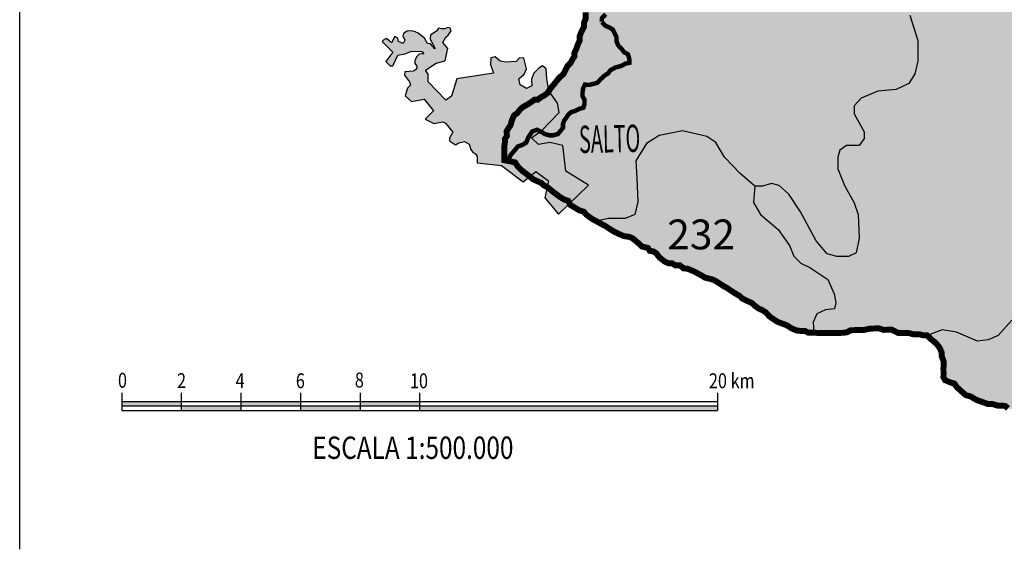
# Model space of a CAD drawing. Extents: x 146537 to 627334, y 7417949 to 7759484.
# Drawn here: x 250000 to 283054, y 7417949 to 7435706 of the extents above; entities that cross this region are included whole.
import ezdxf

# ---------------------------------------------------------------- set-up
doc = ezdxf.new("R2010")
doc.units = 0
doc.header["$MEASUREMENT"] = 0
doc.layers.get('0').update_dxf_attribs({"linetype": 'CONTINUOUS'})
for name, color, linetype in [('212', 63, 'CONTINUOUS'), ('232', 111, 'CONTINUOUS'), ('242', 213, 'CONTINUOUS'), ('251', 11, 'CONTINUOUS'), ('CIDADES', 7, 'CONTINUOUS'), ('GRADE_BÁSICO_PCJ', 7, 'CONTINUOUS'), ('HACHCIDADE', 8, 'CONTINUOUS'), ('LIMITEGEOM', 7, 'CONTINUOUS'), ('NOMES_CIDADES_PCJ', 7, 'CONTINUOUS'), ('NUMEROS', 7, 'CONTINUOUS'), ('RIOS_PRINCIPAIS_PCJ', 150, 'CONTINUOUS'), ('UGRHI_PCJ', 7, 'CONTINUOUS')]:
    doc.layers.add(name, color=color, linetype=linetype)
doc.styles.add('ARIAL', font='ARIAL.TTF', dxfattribs={"width": 0.8})
doc.styles.add('ARIAL2', font='ARIAL.TTF')
doc.styles.get("Standard").update_dxf_attribs({"font": 'romans.shx', "width": 0.8})

msp = doc.modelspace()

# ---------------------------------------------------------------- hatches: boundary and pattern name
at = {"linetype": 'Continuous'}
h = msp.add_hatch(color=256, dxfattribs=at)
h.paths.add_polyline_path([(263426, 7422756), (263426, 7422606), (273426, 7422606), (273426, 7422756)])
h.paths.add_polyline_path([(261426, 7422906), (261426, 7422756), (263426, 7422756), (263426, 7422906)])
h.paths.add_polyline_path([(259426, 7422756), (259426, 7422606), (261426, 7422606), (261426, 7422756)])
h.paths.add_polyline_path([(257426, 7422906), (257426, 7422756), (259426, 7422756), (259426, 7422906)])
h.paths.add_polyline_path([(257426, 7422606), (257426, 7422756), (255426, 7422756), (255426, 7422606)])
h.paths.add_polyline_path([(253426, 7422906), (253426, 7422756), (255426, 7422756), (255426, 7422906)])
at = {"layer": '212'}
h = msp.add_hatch(color=256, dxfattribs=at)
h.dxf.hatch_style = 1
h.paths.add_polyline_path([(279525, 7436611), (278575, 7438084), (278248, 7438542), (278149, 7438934), (278280, 7439294), (278673, 7439458), (279034, 7439360), (279754, 7438803), (280409, 7438051), (280802, 7437167), (281261, 7436774), (281817, 7436644), (282145, 7436676), (282211, 7437036), (282211, 7437429), (282014, 7437985), (281392, 7438705), (281031, 7439425), (280933, 7440178), (280901, 7441062), (280737, 7441520), (280344, 7441716), (279820, 7441716), (279263, 7441520), (278510, 7441160), (277756, 7441029), (277396, 7441160), (277167, 7441323), (277036, 7441945), (277036, 7442469), (277232, 7442796), (277494, 7443189), (277756, 7443418), (277887, 7443942), (278051, 7444563), (278124, 7445242), (277461, 7445319), (276441, 7445650), (275880, 7446032), (275294, 7446771), (274645, 7447607), (274285, 7447214), (274121, 7446756), (273630, 7446462), (273204, 7446134), (273007, 7445676), (272909, 7445022), (272647, 7444498), (272418, 7444236), (271990, 7444059), (271993, 7443906), (271934, 7443708), (271937, 7443561), (271940, 7443415), (271879, 7443312), (271882, 7443159), (271822, 7442980), (271763, 7442788), (271696, 7442641), (271699, 7442494), (271615, 7442321), (271605, 7442181), (271508, 7441982), (271473, 7441822), (271357, 7441635), (271278, 7441481), (271237, 7441321), (271124, 7441269), (271000, 7441139), (270889, 7441023), (270815, 7440932), (270747, 7440836), (270617, 7440713), (270475, 7440538), (270376, 7440422), (270290, 7440325), (270191, 7440222), (270085, 7440156), (270010, 7440072), (269911, 7439982), (269799, 7439884), (269686, 7439851), (269631, 7439754), (269531, 7439708), (269444, 7439636), (269350, 7439571), (269264, 7439493), (269634, 7438562), (269765, 7437777), (269667, 7437188), (269503, 7436762), (269033, 7436224), (269036, 7436103), (268995, 7435956), (268999, 7435733), (268939, 7435598), (268941, 7435471), (268874, 7435336), (268802, 7435163), (268799, 7435010), (268738, 7434875), (268673, 7434696), (268618, 7434587), (268620, 7434472), (268559, 7434376), (268492, 7434254), (268393, 7434157), (268326, 7434028), (268253, 7433881), (268147, 7433790), (268067, 7433706), (267956, 7433564), (267876, 7433473), (267790, 7433357), (267728, 7433254), (267610, 7433163), (267485, 7433097), (267398, 7433026), (267284, 7433024), (267185, 7432952), (267085, 7432887), (266972, 7432822), (266866, 7432756), (266786, 7432678), (266699, 7432569), (266599, 7432503), (266521, 7432330), (266480, 7432170), (266412, 7432074), (266351, 7431971), (266355, 7431805), (266287, 7431702), (266289, 7431588), (266267, 7431441), (266270, 7431301), (266270, 7430995), (266378, 7430972), (266505, 7430948), (266632, 7430919), (266723, 7430780), (266852, 7430655), (267000, 7430543), (267096, 7430468), (267218, 7430368), (267340, 7430307), (267499, 7430239), (267589, 7430158), (267743, 7430071), (267930, 7429915), (268032, 7429841), (268122, 7429772), (268276, 7429679), (268416, 7429631), (268488, 7429492), (268635, 7429405), (268789, 7429312), (268929, 7429270), (269020, 7429170), (269135, 7429082), (269238, 7429014), (269353, 7428952), (269765, 7429039), (270322, 7429039), (270650, 7429170), (270748, 7429595), (270715, 7430380), (270683, 7430969), (271043, 7431559), (271469, 7431820), (272255, 7431984), (273073, 7431788), (273368, 7431591), (273663, 7431100), (274187, 7430544), (274678, 7430119), (274940, 7430119), (275235, 7430217), (275497, 7430151), (275824, 7429857), (276217, 7429268), (276742, 7428286), (277102, 7427860), (277429, 7427762), (277822, 7427762), (278084, 7427893), (278183, 7428384), (278150, 7429170), (278019, 7429562), (277691, 7430151), (277462, 7430708), (277462, 7431100), (277528, 7431329), (277757, 7431493), (278183, 7431493), (278346, 7431722), (278346, 7431951), (278183, 7432246), (278018, 7432553), (278018, 7432814), (278248, 7433076), (278804, 7433305), (279427, 7433371), (279852, 7433567), (280049, 7433894), (280147, 7434320), (280147, 7435007), (279885, 7435858)])
at = {"layer": '232'}
h = msp.add_hatch(color=256, dxfattribs=at)
h.dxf.hatch_style = 1
h.paths.add_polyline_path([(274873, 7429178), (274639, 7429574), (274678, 7430119), (274187, 7430544), (273663, 7431100), (273368, 7431591), (273073, 7431788), (272255, 7431984), (271469, 7431820), (271043, 7431559), (270683, 7430969), (270715, 7430380), (270748, 7429595), (270650, 7429170), (270322, 7429039), (269765, 7429039), (269353, 7428952), (269500, 7428872), (269685, 7428773), (269833, 7428674), (269967, 7428593), (270108, 7428526), (270274, 7428452), (270470, 7428423), (270579, 7428374), (270765, 7428218), (270894, 7428099), (271091, 7428052), (271150, 7427957), (271277, 7427934), (271373, 7427872), (271477, 7427734), (271573, 7427659), (271663, 7427590), (271791, 7427535), (271904, 7427537), (272007, 7427469), (272165, 7427471), (272281, 7427371), (272420, 7427355), (272608, 7427279), (272787, 7427186), (272886, 7427133), (273002, 7427059), (273243, 7426999), (273358, 7426950), (273461, 7426882), (273627, 7426776), (273761, 7426702), (273877, 7426621), (274031, 7426522), (274165, 7426448), (274262, 7426354), (274408, 7426286), (274594, 7426194), (274697, 7426100), (274819, 7426013), (274927, 7425970), (275042, 7425896), (275178, 7425752), (275274, 7425683), (275447, 7425572), (275581, 7425523), (275747, 7425462), (275926, 7425350), (276092, 7425283), (276250, 7425267), (276364, 7425268), (276479, 7425207), (276656, 7425210), (276633, 7425559), (276765, 7425847), (277054, 7425973), (277349, 7426012), (277396, 7426225), (277342, 7426513), (277126, 7426999), (276531, 7427395), (276225, 7427539), (275990, 7427773), (275846, 7428133), (275468, 7428674)])
at = {"layer": '242'}
h = msp.add_hatch(color=256, dxfattribs=at)
h.dxf.hatch_style = 1
h.paths.add_polyline_path([(292113, 7438724), (293100, 7439018), (293207, 7439687), (293528, 7440355), (294063, 7440864), (294786, 7441238), (295353, 7441319), (295535, 7441840), (295644, 7442786), (295601, 7443830), (295083, 7444089), (294713, 7444718), (294491, 7446271), (294380, 7446973), (294084, 7447491), (293640, 7447676), (293122, 7447639), (292789, 7447269), (292271, 7446492), (291975, 7446123), (291568, 7446160), (291346, 7446492), (291198, 7447158), (291346, 7447528), (291531, 7448045), (291494, 7448637), (291407, 7448855), (291001, 7448605), (290720, 7448376), (290797, 7447612), (290440, 7447077), (289981, 7446949), (289624, 7447255), (289241, 7447535), (288757, 7447510), (288349, 7447128), (288017, 7446975), (287456, 7447000), (286793, 7447408), (286462, 7447688), (285977, 7447637), (285697, 7447281), (285672, 7446771), (285340, 7446567), (285060, 7446720), (284983, 7447204), (284754, 7447586), (284499, 7447663), (284218, 7447383), (283938, 7447051), (283402, 7446924), (282841, 7446949), (282433, 7447255), (282025, 7447153), (281770, 7446720), (281719, 7446236), (281312, 7445930), (280725, 7446032), (280164, 7446007), (279833, 7445675), (279374, 7445523), (278558, 7445446), (278124, 7445242), (278051, 7444563), (277887, 7443942), (277756, 7443418), (277494, 7443189), (277232, 7442796), (277036, 7442469), (277036, 7441945), (277167, 7441323), (277396, 7441160), (277756, 7441029), (278510, 7441160), (279263, 7441520), (279820, 7441716), (280344, 7441716), (280737, 7441520), (280901, 7441062), (280933, 7440178), (281031, 7439425), (281392, 7438705), (282014, 7437985), (282211, 7437429), (282211, 7437036), (282145, 7436676), (281817, 7436644), (281261, 7436774), (280802, 7437167), (280409, 7438051), (279754, 7438803), (279034, 7439360), (278673, 7439458), (278280, 7439294), (278149, 7438934), (278248, 7438542), (278575, 7438084), (279525, 7436611), (279885, 7435858), (280147, 7435007), (280147, 7434320), (280049, 7433894), (279852, 7433567), (279427, 7433371), (278804, 7433305), (278248, 7433076), (278018, 7432814), (278018, 7432553), (278183, 7432246), (278346, 7431951), (278346, 7431722), (278183, 7431493), (277757, 7431493), (277528, 7431329), (277462, 7431100), (277462, 7430708), (277691, 7430151), (278019, 7429562), (278150, 7429170), (278183, 7428384), (278084, 7427893), (277822, 7427762), (277429, 7427762), (277102, 7427860), (276742, 7428286), (276217, 7429268), (275824, 7429857), (275497, 7430151), (275235, 7430217), (274940, 7430119), (274678, 7430119), (274639, 7429574), (274873, 7429178), (275468, 7428674), (275846, 7428133), (275990, 7427773), (276225, 7427539), (276531, 7427395), (277126, 7426999), (277342, 7426513), (277396, 7426225), (277349, 7426012), (277054, 7425973), (276765, 7425847), (276633, 7425559), (276656, 7425210), (276877, 7425201), (277016, 7425203), (277149, 7425205), (277352, 7425202), (277541, 7425205), (277661, 7425207), (277781, 7425228), (277893, 7425294), (278051, 7425297), (278222, 7425299), (278336, 7425301), (278550, 7425349), (278695, 7425352), (278847, 7425354), (279000, 7425306), (279132, 7425308), (279271, 7425311), (279399, 7425249), (279501, 7425200), (279647, 7425202), (279824, 7425205), (280002, 7425157), (280204, 7425161), (280344, 7425118), (280464, 7425120), (280964, 7425307), (281450, 7425234), (282153, 7424928), (282507, 7424967), (282850, 7425120), (283312, 7425627), (283652, 7425929), (283689, 7426344), (283803, 7426721), (283954, 7427212), (284596, 7427590), (285465, 7427929), (286145, 7428307), (286371, 7428797), (286409, 7429326), (286560, 7429892), (286976, 7430383), (287504, 7430986), (287693, 7432232), (287731, 7432836), (287958, 7433251), (288373, 7433478), (288751, 7433817), (288902, 7434383), (288826, 7435214), (289091, 7435704), (289431, 7436006), (289733, 7436535), (289808, 7437176), (290073, 7437780), (290564, 7438309), (291055, 7438497), (291659, 7438497)])
at = {"layer": '251'}
h = msp.add_hatch(color=256, dxfattribs=at)
h.dxf.hatch_style = 1
h.paths.add_polyline_path([(299227, 7425509), (299300, 7425650), (299424, 7425793), (299523, 7425864), (299630, 7425923), (299775, 7425926), (299906, 7425992), (300033, 7425994), (300185, 7425996), (300293, 7425953), (300457, 7425956), (300602, 7425984), (300702, 7426049), (300820, 7426140), (300901, 7426231), (300962, 7426327), (300965, 7426474), (300962, 7426620), (300959, 7426754), (300894, 7426867), (300942, 7427002), (301009, 7427105), (301122, 7427126), (301237, 7427090), (301337, 7427155), (301469, 7427189), (301595, 7427191), (301722, 7427193), (301861, 7427176), (301981, 7427178), (302197, 7427131), (302343, 7427134), (302458, 7427065), (302554, 7427003), (302713, 7426930), (302835, 7426868), (302976, 7426788), (303155, 7426676), (303276, 7426608), (303409, 7426610), (303487, 7426516), (303583, 7426460), (303756, 7426349), (303904, 7426230), (304032, 7426130), (304193, 7425974), (304290, 7425899), (304380, 7425805), (304464, 7425717), (304530, 7425604), (304684, 7425485), (304787, 7425417), (304883, 7425342), (305010, 7425313), (305125, 7425238), (305246, 7425227), (305359, 7425229), (305475, 7425155), (305633, 7425157), (305522, 7425476), (305068, 7425891), (304917, 7426533), (305220, 7426948), (305597, 7427250), (306315, 7427439), (306844, 7427778), (307297, 7428684), (307637, 7429552), (307446, 7430023), (307410, 7430534), (307524, 7431100), (307410, 7431930), (306655, 7432609), (306239, 7432911), (305862, 7432798), (305484, 7432308), (305484, 7431553), (305371, 7431024), (305031, 7430949), (304200, 7431326), (303898, 7431628), (303633, 7432119), (302991, 7432421), (302689, 7432949), (302198, 7433251), (301669, 7433213), (301367, 7432987), (300989, 7432987), (300385, 7432647), (299743, 7432647), (299327, 7432270), (299327, 7431817), (299025, 7431553), (298534, 7431590), (298345, 7431817), (297778, 7431779), (297514, 7431477), (297514, 7431137), (297363, 7430911), (296834, 7430949), (296532, 7431288), (296079, 7431741), (295323, 7431817), (294983, 7431590), (294870, 7431024), (294870, 7430609), (294983, 7429930), (294832, 7429514), (294455, 7429439), (294115, 7429137), (294039, 7428533), (293812, 7428193), (293359, 7428080), (292981, 7427929), (292793, 7427401), (292793, 7426910), (292906, 7426118), (292868, 7425249), (292717, 7424570), (292868, 7423325), (292906, 7422343), (292679, 7421815), (292226, 7421400), (291848, 7421249), (291508, 7421400), (291093, 7421400), (290715, 7421211), (290262, 7421211), (289884, 7421475), (289657, 7421853), (289280, 7421966), (288864, 7421815), (288449, 7421815), (287920, 7422268), (287542, 7422570), (286787, 7422532), (286296, 7422721), (285993, 7422985), (285654, 7423475), (284974, 7423664), (284520, 7423853), (284294, 7424495), (283916, 7424948), (283463, 7425295), (283312, 7425627), (282850, 7425120), (282507, 7424967), (282153, 7424928), (281450, 7425234), (280964, 7425307), (280464, 7425120), (280606, 7424983), (280702, 7424908), (280799, 7424814), (280890, 7424694), (280950, 7424549), (280952, 7424428), (281019, 7424245), (281022, 7424130), (281011, 7424015), (281015, 7423837), (281011, 7423722), (281064, 7423621), (281261, 7423536), (281376, 7423506), (281454, 7423392), (281576, 7423280), (281763, 7423117), (281935, 7423069), (282101, 7422964), (282356, 7422873), (282509, 7422818), (282654, 7422820), (282832, 7422766), (283079, 7422757), (283182, 7422676), (283297, 7422640), (283551, 7422587), (283677, 7422576), (283830, 7422541), (283956, 7422543), (284132, 7422609), (284238, 7422675), (284361, 7422830), (284452, 7423003), (284570, 7423132), (284707, 7423249), (284839, 7423271), (284984, 7423305), (285080, 7423217), (285189, 7423162), (285349, 7423069), (285426, 7422987), (285561, 7422907), (285670, 7422801), (285817, 7422739), (285901, 7422652), (285985, 7422570), (286069, 7422495), (286203, 7422415), (286402, 7422272), (286544, 7422153), (286657, 7422155), (286805, 7422030), (286920, 7421975), (287099, 7421882), (287221, 7421821), (287457, 7421716), (287623, 7421636), (287762, 7421619), (287903, 7421539), (288076, 7421440), (288223, 7421328), (288358, 7421209), (288493, 7421116), (288615, 7421010), (288705, 7420935), (288814, 7420860), (288911, 7420792), (289045, 7420705), (289141, 7420643), (289269, 7420562), (289378, 7420488), (289526, 7420407), (289679, 7420321), (289838, 7420253), (289980, 7420116), (290115, 7420016), (290218, 7419948), (290320, 7419880), (290417, 7419811), (290576, 7419744), (290698, 7419650), (290826, 7419582), (291060, 7419586), (291181, 7419531), (291365, 7419521), (291535, 7419524), (291744, 7419528), (291881, 7419600), (292014, 7419628), (292202, 7419707), (292353, 7419729), (292489, 7419858), (292608, 7419918), (292728, 7419920), (292934, 7420050), (293073, 7420084), (293223, 7420144), (293375, 7420147), (293589, 7420214), (293708, 7420248), (293935, 7420252), (294056, 7420254), (294176, 7420262), (294308, 7420264), (294441, 7420266), (294624, 7420282), (294864, 7420286), (295041, 7420289), (295219, 7420254), (295377, 7420257), (295516, 7420259), (295780, 7420308), (295976, 7420311), (296120, 7420409), (296340, 7420483), (296498, 7420485), (296660, 7420577), (296780, 7420579), (296905, 7420670), (296985, 7420748), (297097, 7420871), (297208, 7420968), (297327, 7421053), (297446, 7421119), (297578, 7421121), (297659, 7421211), (297791, 7421214), (297911, 7421254), (298050, 7421256), (298164, 7421258), (298334, 7421261), (298454, 7421263), (298593, 7421303), (298705, 7421369), (298842, 7421454), (298936, 7421525), (299042, 7421578), (299192, 7421689), (299309, 7421799), (299439, 7421948), (299594, 7422116), (299681, 7422187), (299755, 7422284), (299816, 7422380), (299927, 7422503), (300025, 7422658), (300112, 7422767), (300121, 7422908), (300189, 7423017), (300115, 7423194), (300044, 7423301), (299952, 7423439), (299861, 7423578), (299795, 7423730), (299698, 7423824), (299689, 7423970), (299611, 7424077), (299538, 7424216), (299536, 7424337), (299501, 7424489), (299436, 7424590), (299432, 7424768), (299360, 7424894), (299294, 7425014), (299291, 7425173), (299287, 7425357)])
h.paths.add_polyline_path([(298149, 7431546), (298089, 7431685), (298037, 7431726), (298008, 7431658), (297908, 7431586), (298004, 7431524), (298007, 7431384), (298042, 7431225), (298101, 7431086), (298215, 7431107), (298156, 7431215), (298159, 7431367)], flags=16)
at = {"layer": 'HACHCIDADE'}
msp.add_hatch(color=256, dxfattribs=at).paths.add_polyline_path([(265812, 7434431), (265801, 7434206), (265905, 7433911), (264670, 7433722), (264501, 7433141), (264301, 7433007), (263710, 7433621), (263717, 7433879), (263623, 7434011), (263980, 7434254), (264279, 7434329), (264355, 7434648), (264373, 7434741), (264205, 7434947), (264303, 7435118), (264387, 7435184), (264481, 7435334), (264453, 7435427), (264378, 7435446), (264275, 7435399), (264162, 7435399), (264059, 7435427), (264003, 7435333), (263787, 7435184), (263778, 7435052), (263928, 7434790), (263937, 7434724), (263787, 7434893), (263694, 7434912), (263591, 7435090), (263375, 7435259), (263281, 7435296), (263141, 7435333), (263009, 7435324), (262897, 7435249), (262859, 7435165), (262925, 7435015), (262869, 7434903), (262719, 7434978), (262700, 7435090), (262597, 7435146), (262484, 7434931), (262316, 7435080), (262241, 7435043), (262166, 7434977), (262522, 7434612), (262287, 7434303), (262437, 7434162), (262437, 7434162), (262522, 7434162), (262700, 7434518), (262925, 7434565), (263159, 7434650), (263497, 7434640), (263572, 7434556), (263412, 7434547), (263319, 7434462), (263262, 7434331), (263262, 7434237), (263328, 7434144), (263319, 7434050), (263216, 7433984), (262925, 7433956), (262916, 7433844), (263084, 7433619), (263122, 7433507), (263020, 7433405), (262942, 7433154), (263155, 7432967), (263582, 7433047), (263888, 7432646), (263612, 7432369), (263903, 7432225), (264204, 7432286), (264297, 7432232), (264545, 7431937), (264431, 7431730), (264431, 7431649), (264631, 7431508), (264745, 7431575), (264932, 7431622), (265092, 7431535), (265146, 7431354), (265199, 7431281), (265306, 7431214), (265359, 7431120), (265359, 7430906), (266180, 7430814), (266900, 7430266), (267327, 7430614), (267753, 7430306), (267633, 7429731), (268086, 7429183), (269099, 7430159), (268339, 7430627), (268233, 7431483), (267793, 7431590), (267420, 7431523), (267183, 7431740), (267529, 7431995), (268108, 7432595), (268053, 7432903), (267766, 7433317), (267693, 7433728), (267673, 7434059), (267551, 7434154), (267430, 7434079), (267261, 7433910), (267180, 7433714), (267194, 7433491), (267012, 7433403), (266803, 7433525), (266762, 7433721), (266931, 7433883), (267019, 7434059), (266924, 7434417), (266776, 7434431), (266668, 7434309), (266324, 7434282), (266129, 7434316), (265967, 7434465)])

# ---------------------------------------------------------------- linework, layer by layer
at = {"linetype": 'Continuous'}
for points in [[(253426, 7423198), (253426, 7422606)], [(255426, 7423198), (255426, 7422606)], [(257426, 7423198), (257426, 7422606)], [(259426, 7423198), (259426, 7422606)], [(261426, 7423198), (261426, 7422606)], [(263426, 7423198), (263426, 7422606)], [(273426, 7423198), (273426, 7422606)], [(253426, 7422906), (273426, 7422906)], [(253426, 7422756), (273426, 7422756)], [(253426, 7422606), (273426, 7422606)]]:
    msp.add_lwpolyline(points, dxfattribs=at)
at = {"layer": 'CIDADES'}
msp.add_lwpolyline([(265812, 7434431), (265801, 7434206), (265905, 7433911), (264670, 7433722), (264501, 7433141), (264301, 7433007), (263710, 7433621), (263717, 7433879), (263623, 7434011), (263980, 7434254), (264279, 7434329), (264355, 7434648), (264373, 7434741), (264205, 7434947), (264303, 7435118), (264387, 7435184), (264481, 7435334), (264453, 7435427), (264378, 7435446), (264275, 7435399), (264162, 7435399), (264059, 7435427), (264003, 7435333), (263787, 7435184), (263778, 7435052), (263928, 7434790), (263937, 7434724), (263787, 7434893), (263694, 7434912), (263591, 7435090), (263375, 7435259), (263281, 7435296), (263141, 7435333), (263009, 7435324), (262897, 7435249), (262859, 7435165), (262925, 7435015), (262869, 7434903), (262719, 7434978), (262700, 7435090), (262597, 7435146), (262484, 7434931), (262316, 7435080), (262241, 7435043), (262166, 7434977), (262522, 7434612), (262287, 7434303), (262437, 7434162), (262437, 7434162), (262522, 7434162), (262700, 7434518), (262925, 7434565), (263159, 7434650), (263497, 7434640), (263572, 7434556), (263412, 7434547), (263319, 7434462), (263262, 7434331), (263262, 7434237), (263328, 7434144), (263319, 7434050), (263216, 7433984), (262925, 7433956), (262916, 7433844), (263084, 7433619), (263122, 7433507), (263020, 7433405), (262942, 7433154), (263155, 7432967), (263582, 7433047), (263888, 7432646), (263612, 7432369), (263903, 7432225), (264204, 7432286), (264297, 7432232), (264545, 7431937), (264431, 7431730), (264431, 7431649), (264631, 7431508), (264745, 7431575), (264932, 7431622), (265092, 7431535), (265146, 7431354), (265199, 7431281), (265306, 7431214), (265359, 7431120), (265359, 7430906), (266180, 7430814), (266900, 7430266), (267327, 7430614), (267753, 7430306), (267633, 7429731), (268086, 7429183), (269099, 7430159), (268339, 7430627), (268233, 7431483), (267793, 7431590), (267420, 7431523), (267183, 7431740), (267529, 7431995), (268108, 7432595), (268053, 7432903), (267766, 7433317), (267693, 7433728), (267673, 7434059), (267551, 7434154), (267430, 7434079), (267261, 7433910), (267180, 7433714), (267194, 7433491), (267012, 7433403), (266803, 7433525), (266762, 7433721), (266931, 7433883), (267019, 7434059), (266924, 7434417), (266776, 7434431), (266668, 7434309), (266324, 7434282), (266129, 7434316), (265967, 7434465)], close=True, dxfattribs=at)
at = {"layer": 'GRADE_BÁSICO_PCJ', "linetype": 'Continuous'}
msp.add_lwpolyline([(250000, 7417949), (250000, 7554883)], dxfattribs=at)
at = {"layer": 'LIMITEGEOM'}
for points in [[(279885, 7435858), (280147, 7435007), (280147, 7434320), (280049, 7433894), (279852, 7433567), (279427, 7433371), (278804, 7433305), (278248, 7433076), (278018, 7432814), (278018, 7432553), (278183, 7432246), (278346, 7431951), (278346, 7431722), (278183, 7431493), (277757, 7431493), (277528, 7431329), (277462, 7431100), (277462, 7430708), (277691, 7430151), (278019, 7429562), (278150, 7429170), (278183, 7428384), (278084, 7427893), (277822, 7427762), (277429, 7427762), (277102, 7427860), (276742, 7428286), (276217, 7429268), (275824, 7429857), (275497, 7430151), (275235, 7430217), (274940, 7430119), (274678, 7430119), (274187, 7430544), (273663, 7431100), (273368, 7431591), (273073, 7431788), (272255, 7431984), (271469, 7431820), (271043, 7431559), (270683, 7430969), (270715, 7430380), (270748, 7429595), (270650, 7429170), (270322, 7429039), (269765, 7429039), (269353, 7428952)], [(274678, 7430119), (274639, 7429574), (274873, 7429178), (275468, 7428674), (275846, 7428133), (275990, 7427773), (276225, 7427539), (276531, 7427395), (277126, 7426999), (277342, 7426513), (277396, 7426225), (277349, 7426012), (277054, 7425973), (276765, 7425847), (276633, 7425559), (276656, 7425210)], [(283312, 7425627), (282850, 7425120), (282507, 7424967), (282153, 7424928), (281450, 7425234), (280964, 7425307), (280464, 7425120)]]:
    msp.add_lwpolyline(points, dxfattribs=at)
at = {"layer": 'RIOS_PRINCIPAIS_PCJ', "linetype": 'Continuous', "const_width": 150}
for points in [[(269538, 7435637), (269549, 7435761), (269672, 7435890)], [(269548, 7435626), (269584, 7435583), (269668, 7435502), (269814, 7435435), (269910, 7435379), (269977, 7435240), (270036, 7435126), (270039, 7434980), (270086, 7434853), (270215, 7434715), (270293, 7434615), (270421, 7434547), (270468, 7434376), (270471, 7434261), (270339, 7434234), (270176, 7434148), (270006, 7434107), (269825, 7434009), (269757, 7433906), (269651, 7433847), (269514, 7433723), (269384, 7433587), (269259, 7433554), (269114, 7433519), (268975, 7433530), (268914, 7433395), (268892, 7433255), (268894, 7433140), (268960, 7433027), (268963, 7432880), (268921, 7432752), (268783, 7432718), (268658, 7432652), (268513, 7432605), (268420, 7432527), (268359, 7432431), (268285, 7432334), (268237, 7432212), (268239, 7432079), (268067, 7431872), (267916, 7431831), (267789, 7431829), (267649, 7431865), (267515, 7431939), (267362, 7432013), (267205, 7431960), (267144, 7431863), (267076, 7431760), (267004, 7431587), (266873, 7431508), (266722, 7431455), (266605, 7431313), (266487, 7431177), (266433, 7431075), (266408, 7431036)]]:
    msp.add_lwpolyline(points, dxfattribs=at)
at = {"layer": 'UGRHI_PCJ', "linetype": 'Continuous', "const_width": 200}
msp.add_lwpolyline([(268995, 7435956), (268999, 7435733), (268939, 7435598), (268941, 7435471), (268874, 7435336), (268802, 7435163), (268799, 7435010), (268738, 7434875), (268673, 7434696), (268618, 7434587), (268620, 7434472), (268559, 7434376), (268492, 7434254), (268393, 7434157), (268326, 7434028), (268253, 7433881), (268147, 7433790), (268067, 7433706), (267956, 7433564), (267876, 7433473), (267790, 7433357), (267728, 7433254), (267610, 7433163), (267485, 7433097), (267398, 7433026), (267284, 7433024), (267185, 7432952), (267085, 7432887), (266972, 7432822), (266866, 7432756), (266786, 7432678), (266699, 7432569), (266599, 7432503), (266521, 7432330), (266480, 7432170), (266412, 7432074), (266351, 7431971), (266355, 7431805), (266287, 7431702), (266289, 7431588), (266267, 7431441), (266270, 7431301), (266270, 7430995), (266378, 7430972), (266505, 7430948), (266632, 7430919), (266723, 7430780), (266852, 7430655), (267000, 7430543), (267096, 7430468), (267218, 7430368), (267340, 7430307), (267499, 7430239), (267589, 7430158), (267743, 7430071), (267930, 7429915), (268032, 7429841), (268122, 7429772), (268276, 7429679), (268416, 7429631), (268488, 7429492), (268635, 7429405), (268789, 7429312), (268929, 7429270), (269020, 7429170), (269135, 7429082), (269238, 7429014), (269353, 7428952), (269500, 7428872), (269685, 7428773), (269833, 7428674), (269967, 7428593), (270108, 7428526), (270274, 7428452), (270470, 7428423), (270579, 7428374), (270765, 7428218), (270894, 7428099), (271091, 7428052), (271150, 7427957), (271277, 7427934), (271373, 7427872), (271477, 7427734), (271573, 7427659), (271663, 7427590), (271791, 7427535), (271904, 7427537), (272007, 7427469), (272165, 7427471), (272281, 7427371), (272420, 7427355), (272608, 7427279), (272787, 7427186), (272886, 7427133), (273002, 7427059), (273243, 7426999), (273358, 7426950), (273461, 7426882), (273627, 7426776), (273761, 7426702), (273877, 7426621), (274031, 7426522), (274165, 7426448), (274262, 7426354), (274408, 7426286), (274594, 7426194), (274697, 7426100), (274819, 7426013), (274927, 7425970), (275042, 7425896), (275178, 7425752), (275274, 7425683), (275447, 7425572), (275581, 7425523), (275747, 7425462), (275926, 7425350), (276092, 7425283), (276250, 7425267), (276364, 7425268), (276479, 7425207), (276656, 7425210), (276877, 7425201), (277016, 7425203), (277149, 7425205), (277352, 7425202), (277541, 7425205), (277661, 7425207), (277781, 7425228), (277893, 7425294), (278051, 7425297), (278222, 7425299), (278336, 7425301), (278550, 7425349), (278695, 7425352), (278847, 7425354), (279000, 7425306), (279132, 7425308), (279271, 7425311), (279399, 7425249), (279501, 7425200), (279647, 7425202), (279824, 7425205), (280002, 7425157), (280204, 7425161), (280344, 7425118), (280464, 7425120), (280606, 7424983), (280702, 7424908), (280799, 7424814), (280890, 7424694), (280950, 7424549), (280952, 7424428), (281019, 7424245), (281022, 7424130), (281011, 7424015), (281015, 7423837), (281011, 7423722), (281064, 7423621), (281261, 7423536), (281376, 7423506), (281454, 7423392), (281576, 7423280), (281763, 7423117), (281935, 7423069), (282101, 7422964), (282356, 7422873), (282509, 7422818), (282654, 7422820), (282832, 7422766), (283079, 7422757), (283182, 7422676)], dxfattribs=at)

# ---------------------------------------------------------------- texts
at = {"linetype": 'Continuous', "style": 'ARIAL', "width": 0.8}
for s, height, p in [('0', 500, (253299, 7423364)), ('2', 500, (255282, 7423354)), ('4', 500, (257249, 7423352)), ('6', 500, (259271, 7423349)), ('8', 500, (261252, 7423374)), ('10', 500, (263101, 7423346)), ('20 km', 500, (273137, 7423349)), ('ESCALA 1:500.000', 750, (259825, 7420979))]:
    msp.add_text(s, height=height, dxfattribs=at).set_placement(p)
at = {"layer": 'NOMES_CIDADES_PCJ', "color": 7, "width": 0.5333}
msp.add_text('SALTO', height=915.5, rotation=1.2, dxfattribs=at).set_placement((268785, 7431233))
at = {"layer": 'NUMEROS', "style": 'ARIAL2'}
msp.add_text('232', height=1000, dxfattribs=at).set_placement((271741, 7428006))

doc.saveas('drawing.dxf')
